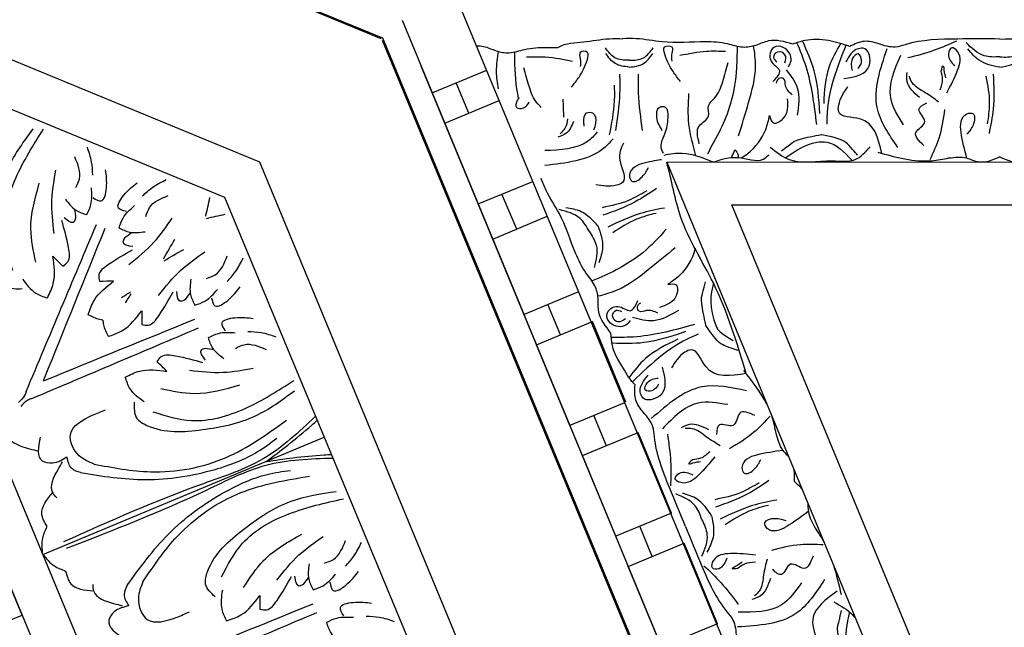
# Model space of a CAD drawing. Units: inches. Extents: x -309 to -99, y 164 to 256.
# Drawn here: x -285 to -279, y 216 to 220 of the extents above; entities that cross this region are included whole.
import ezdxf

# ---------------------------------------------------------------- set-up
doc = ezdxf.new("R2010")
doc.units = ezdxf.units.IN
doc.header["$MEASUREMENT"] = 0

# ---------------------------------------------------------------- blocks, each defined once
blk = doc.blocks.new('STAR')
at = {"linetype": 'ByBlock'}
for p, q in [((16.3274, -1.9224), (16.3257, 1.8952)), ((16.572, -1.5489), (16.572, 1.5409)), ((15.253, -3.1837), (22.8852, -0.011)), ((24.1764, -0.0119), (15.6305, -3.5518)), ((24.1764, -0.0119), (15.6305, -3.5518)), ((23.7884, -0.0119), (15.7778, -3.3301)), ((16.3274, -1.9224), (20.9396, -0.0119)), ((20.2863, -0.0119), (16.572, -1.5489)), ((19.9156, -1.6161), (15.5169, -3.4382)), ((18.9745, -1.6304), (18.5125, -1.8217)), ((18.9745, -1.6304), (19.1072, -1.9509)), ((18.6453, -2.1423), (18.5125, -1.8217)), ((18.3393, -1.8935), (17.8774, -2.0848)), ((18.3393, -1.8935), (18.4721, -2.214)), ((19.1072, -1.9509), (18.6453, -2.1423)), ((18.5884, -2.005), (18.4152, -2.0768)), ((18.0101, -2.4054), (17.8774, -2.0848)), ((17.7041, -2.1566), (17.2422, -2.3479)), ((17.707, -2.1635), (17.8369, -2.4771)), ((18.4721, -2.214), (18.0101, -2.4054)), ((17.9533, -2.2681), (17.7801, -2.3399)), ((17.375, -2.6685), (17.2422, -2.3479)), ((17.0722, -2.4274), (17.2018, -2.7402)), ((17.8369, -2.4771), (17.375, -2.6685)), ((17.3181, -2.5312), (17.1449, -2.603)), ((16.77, -2.9191), (16.6383, -2.6078)), ((16.5666, -3.0033), (16.4388, -2.6907)), ((17.2018, -2.7402), (16.7398, -2.9316)), ((16.7121, -2.7822), (16.5115, -2.8685)), ((16.1047, -3.1947), (15.9757, -2.8833)), ((15.8025, -2.9552), (15.9314, -3.2664)), ((16.0478, -3.0574), (15.8746, -3.1292)), ((12.0687, -12.1026), (15.6206, -3.5617)), ((12.0687, -12.1026), (15.6206, -3.5617))]:
    blk.add_line(p, q, dxfattribs=at)
for points, knots in [([(15.6219, -0.012), (15.6215, 0.0686), (15.6208, 0.2502), (15.6256, 0.4526), (15.6776, 0.6005), (15.6496, 0.6784), (15.6254, 0.7679), (15.6516, 0.8211), (15.6649, 0.8482)], [0, 0, 0, 0, 0.2419806, 0.5453704, 0.6033474, 0.7003006, 0.7840436, 0.8716068, 0.8716068, 0.8716068, 0.8716068]), ([(16.2979, -0.012), (16.3158, 0.0284), (16.3443, 0.0928), (16.2945, 0.187), (16.3016, 0.2469), (16.3057, 0.2819)], [0, 0, 0, 0, 0.1236685, 0.1972022, 0.3007245, 0.3007245, 0.3007245, 0.3007245]), ([(15.7242, -0.012), (15.7254, 0.019), (15.7283, 0.0946), (15.6741, 0.1495), (15.642, 0.1819)], [0, 0, 0, 0, 0.0894969, 0.2189386, 0.2189386, 0.2189386, 0.2189386]), ([(15.7841, -0.012), (15.7752, 0.0306), (15.7599, 0.1041), (15.7026, 0.1515), (15.6785, 0.1714)], [0, 0, 0, 0, 0.1256023, 0.2171699, 0.2171699, 0.2171699, 0.2171699]), ([(15.6219, -0.012), (15.6215, -0.0925), (15.6208, -0.2741), (15.6256, -0.4765), (15.6776, -0.6244), (15.6496, -0.7023), (15.6254, -0.7919), (15.6516, -0.845), (15.6649, -0.8722)], [0, 0, 0, 0, 0.2419806, 0.5453704, 0.6033474, 0.7003006, 0.7840436, 0.8716068, 0.8716068, 0.8716068, 0.8716068]), ([(15.7242, -0.012), (15.7254, -0.0429), (15.7283, -0.1185), (15.6741, -0.1734), (15.642, -0.2059)], [0, 0, 0, 0, 0.0894969, 0.2189386, 0.2189386, 0.2189386, 0.2189386]), ([(15.7841, -0.012), (15.7752, -0.0545), (15.7599, -0.1281), (15.7026, -0.1754), (15.6785, -0.1954)], [0, 0, 0, 0, 0.1256023, 0.2171699, 0.2171699, 0.2171699, 0.2171699]), ([(16.1638, -0.0722), (16.1171, -0.0627), (16.0047, -0.0398), (15.8898, -0.0453), (15.8227, -0.0486)], [0, 0, 0, 0, 0.1425176, 0.343134, 0.343134, 0.343134, 0.343134]), ([(16.2979, -0.012), (16.3158, -0.0523), (16.3443, -0.1167), (16.2945, -0.2109), (16.3016, -0.2708), (16.3057, -0.3058)], [0, 0, 0, 0, 0.1236685, 0.1972022, 0.3007245, 0.3007245, 0.3007245, 0.3007245]), ([(16.1088, -0.0822), (16.0695, -0.0764), (15.9782, -0.063), (15.8873, -0.0802), (15.8356, -0.09)], [0, 0, 0, 0, 0.1184052, 0.274962, 0.274962, 0.274962, 0.274962]), ([(16.3061, -0.2009), (16.2564, -0.2141), (16.187, -0.2318), (16.0963, -0.241), (16.0466, -0.2128), (16.0437, -0.147), (16.1226, -0.1623), (16.1529, -0.1884), (16.168, -0.2014)], [0.0176096, 0.0176096, 0.0176096, 0.0176096, 0.1718496, 0.2326268, 0.2879001, 0.3229307, 0.3873913, 0.4512404, 0.4512404, 0.4512404, 0.4512404]), ([(15.6338, -0.2601), (15.6526, -0.3023), (15.693, -0.3929), (15.7177, -0.489), (15.7308, -0.5404)], [0, 0, 0, 0, 0.1382739, 0.2970502, 0.2970502, 0.2970502, 0.2970502]), ([(15.9305, -0.317), (15.8894, -0.2947), (15.8176, -0.2558), (15.7128, -0.2259), (15.6581, -0.2912), (15.7259, -0.3198), (15.7552, -0.2899), (15.7744, -0.2702)], [0, 0, 0, 0, 0.1439052, 0.2511336, 0.2906301, 0.3306957, 0.4069053, 0.4069053, 0.4069053, 0.4069053]), ([(15.8054, -0.3494), (15.7898, -0.3443), (15.7625, -0.3353), (15.8126, -0.3321), (15.832, -0.3266), (15.8447, -0.323)], [0, 0, 0, 0, 0.0316767, 0.0554969, 0.1012196, 0.1012196, 0.1012196, 0.1012196]), ([(16.3119, -0.4115), (16.2721, -0.3928), (16.1811, -0.35), (16.0814, -0.3354), (16.0252, -0.3271)], [0, 0, 0, 0, 0.1310343, 0.3002569, 0.3002569, 0.3002569, 0.3002569]), ([(16.3057, -0.3058), (16.3122, -0.3377), (16.3393, -0.4725), (16.3015, -0.6074), (16.2727, -0.7104)], [0, 0, 0, 0, 0.0970537, 0.4096507, 0.4096507, 0.4096507, 0.4096507]), ([(15.914, -0.3543), (15.8931, -0.3471), (15.8571, -0.3347), (15.8207, -0.3451), (15.8054, -0.3494)], [0, 0, 0, 0, 0.0641378, 0.1110255, 0.1110255, 0.1110255, 0.1110255]), ([(15.983, -0.3636), (15.9646, -0.388), (15.9272, -0.4373), (15.8915, -0.5118), (15.8479, -0.5265), (15.8351, -0.5309)], [0, 0, 0, 0, 0.0928563, 0.1883275, 0.2279055, 0.2279055, 0.2279055, 0.2279055]), ([(16.2332, -0.4481), (16.2067, -0.4757), (16.1562, -0.5283), (16.1011, -0.4042), (16.0248, -0.5046), (15.9994, -0.4531), (15.9886, -0.4312)], [0, 0, 0, 0, 0.0882318, 0.168156, 0.2461097, 0.3040875, 0.3040875, 0.3040875, 0.3040875]), ([(15.9577, -0.4734), (15.9296, -0.505), (15.8892, -0.5503), (15.8318, -0.5453), (15.8144, -0.5437)], [0, 0, 0, 0, 0.1164022, 0.1669915, 0.1669915, 0.1669915, 0.1669915]), ([(16.113, -0.5645), (16.0622, -0.5966), (15.9371, -0.6756), (15.7971, -0.6162), (15.714, -0.5808)], [0, 0, 0, 0, 0.1712307, 0.4220967, 0.4220967, 0.4220967, 0.4220967]), ([(16.2433, -0.5971), (16.1691, -0.648), (15.9958, -0.7668), (15.7932, -0.6978), (15.6773, -0.6583)], [0, 0, 0, 0, 0.2568215, 0.59954, 0.59954, 0.59954, 0.59954]), ([(16.2787, -0.6887), (16.1904, -0.7093), (16.0554, -0.7426), (16.0762, -0.9431), (15.9694, -0.9355), (15.9268, -0.9057), (15.8946, -0.8832)], [0.0038407, 0.0038407, 0.0038407, 0.0038407, 0.2391524, 0.3678448, 0.4062434, 0.5243292, 0.5243292, 0.5243292, 0.5243292]), ([(15.8485, -0.9072), (15.838, -0.8419), (15.8214, -0.7383), (15.6708, -0.7611), (15.6762, -0.8524), (15.7216, -0.8772), (15.7547, -0.8952)], [0, 0, 0, 0, 0.165763, 0.2632001, 0.3017117, 0.4055967, 0.4055967, 0.4055967, 0.4055967]), ([(16.2418, -1.3286), (16.2699, -1.2936), (16.3519, -1.1918), (16.3064, -1.0144), (16.3352, -0.8398), (16.2699, -0.7829), (16.2397, -0.7566)], [0, 0, 0, 0, 0.1294077, 0.3769982, 0.508044, 0.620632, 0.620632, 0.620632, 0.620632]), ([(15.7914, -0.8239), (15.7765, -0.8136), (15.7507, -0.7957), (15.6909, -0.8223), (15.7448, -0.8731), (15.7811, -0.8637), (15.8028, -0.8581)], [0, 0, 0, 0, 0.0529165, 0.092036, 0.136567, 0.2030435, 0.2030435, 0.2030435, 0.2030435]), ([(16.2873, -0.829), (16.2873, -0.829), (16.2185, -0.8826), (16.1925, -0.9256), (16.1709, -1.0324)], [0.0048024, 0.0048024, 0.0048024, 0.0048024, 0.1425838, 0.24814, 0.24814, 0.24814, 0.24814]), ([(18.8484, -0.9643), (18.8699, -0.9249), (18.8971, -0.8752), (18.9379, -0.8434), (18.9469, -0.8373)], [0, 0, 0, 0, 0.1294077, 0.1636589, 0.1636589, 0.1636589, 0.1636589]), ([(15.6649, -0.8722), (15.6517, -0.9126), (15.6245, -0.9961), (15.6218, -1.1112), (15.6434, -1.1772), (15.6509, -1.2001)], [0, 0, 0, 0, 0.1275136, 0.2632345, 0.3351722, 0.3351722, 0.3351722, 0.3351722]), ([(16.1108, -1.0022), (16.1078, -1.0023), (15.9521, -1.0064), (15.8032, -0.9528), (15.6578, -0.8941)], [0, 0, 0, 0, 0.0089911, 0.4670165, 0.4670165, 0.4670165, 0.4670165]), ([(16.3034, -1.2407), (16.263, -1.1847), (16.2121, -1.112), (16.2086, -0.9615), (16.2699, -0.9041), (16.3159, -0.8609)], [0.0068958, 0.0068958, 0.0068958, 0.0068958, 0.2071912, 0.2654151, 0.4411684, 0.4411684, 0.4411684, 0.4411684]), ([(18.906, -0.8737), (18.9731, -0.8896), (19.0511, -0.9069), (19.1265, -0.8825), (19.1365, -0.8782)], [0.0068958, 0.0068958, 0.0068958, 0.0068958, 0.2071912, 0.2393882, 0.2393882, 0.2393882, 0.2393882]), ([(15.9918, -1.0202), (15.9183, -1.0163), (15.7957, -1.0099), (15.6906, -0.9486), (15.6486, -0.9239)], [0, 0, 0, 0, 0.216483, 0.3609824, 0.3609824, 0.3609824, 0.3609824]), ([(18.7879, -0.9447), (18.8415, -1.0197), (18.924, -1.135), (19.103, -1.0381), (19.1368, -1.1397), (19.1256, -1.1905), (19.1171, -1.2288)], [0, 0, 0, 0, 0.2391524, 0.3678448, 0.4062434, 0.5243292, 0.5243292, 0.5243292, 0.5243292]), ([(19.1492, -0.9165), (19.1492, -0.9165), (19.0171, -0.9448), (18.9716, -0.9394), (18.9936, -0.9406), (18.8986, -0.9192)], [0, 0, 0, 0, 0.0826804, 0.1801246, 0.3394835, 0.3394835, 0.3394835, 0.3394835]), ([(18.7194, -1.0161), (18.7948, -1.0652), (18.9709, -1.1798), (18.9846, -1.3935), (18.9925, -1.5156)], [0, 0, 0, 0, 0.2568215, 0.59954, 0.59954, 0.59954, 0.59954]), ([(16.0485, -1.0443), (15.9658, -1.0497), (15.8226, -1.0591), (15.6922, -1.1176), (15.6371, -1.1423)], [0, 0, 0, 0, 0.2461848, 0.4258813, 0.4258813, 0.4258813, 0.4258813]), ([(16.1121, -1.0621), (15.9994, -1.0759), (15.8379, -1.0957), (15.6883, -1.1568), (15.6433, -1.1764)], [0, 0, 0, 0, 0.3377524, 0.4845156, 0.4845156, 0.4845156, 0.4845156]), ([(16.1709, -1.0324), (16.1709, -1.0324), (16.1953, -1.1652), (16.2176, -1.2052), (16.2081, -1.1853), (16.2642, -1.2649)], [0, 0, 0, 0, 0.0826804, 0.1801246, 0.3394835, 0.3394835, 0.3394835, 0.3394835]), ([(18.2818, -1.1129), (18.2979, -1.1117), (18.3504, -1.1125), (18.3956, -1.0872), (18.4263, -1.0699)], [0.1486477, 0.1486477, 0.1486477, 0.1486477, 0.1972022, 0.3007245, 0.3007245, 0.3007245, 0.3007245]), ([(18.5216, -1.0238), (18.5196, -1.0677), (18.5149, -1.1682), (18.5395, -1.2659), (18.5533, -1.321)], [0, 0, 0, 0, 0.1310343, 0.3002569, 0.3002569, 0.3002569, 0.3002569]), ([(18.3293, -1.1097), (18.3605, -1.1505), (18.4034, -1.2079), (18.4466, -1.2883), (18.4396, -1.3449), (18.3799, -1.3728), (18.3638, -1.294), (18.3764, -1.2561), (18.3826, -1.2371)], [0.0176096, 0.0176096, 0.0176096, 0.0176096, 0.1718496, 0.2326268, 0.2879001, 0.3229307, 0.3873913, 0.4512404, 0.4512404, 0.4512404, 0.4512404]), ([(18.5855, -1.0825), (18.6212, -1.0964), (18.6891, -1.1229), (18.5955, -1.2213), (18.7176, -1.2534), (18.6797, -1.2965), (18.6635, -1.3149)], [0, 0, 0, 0, 0.0882318, 0.168156, 0.2461097, 0.3040875, 0.3040875, 0.3040875, 0.3040875]), ([(16.0584, -1.1719), (16.005, -1.1645), (15.9089, -1.1512), (15.8327, -1.2093), (15.7989, -1.2351)], [0, 0, 0, 0, 0.1543271, 0.2770721, 0.2770721, 0.2770721, 0.2770721]), ([(18.7391, -1.149), (18.7882, -1.1836), (18.909, -1.269), (18.9077, -1.421), (18.9069, -1.5114)], [0, 0, 0, 0, 0.1712307, 0.4220967, 0.4220967, 0.4220967, 0.4220967]), ([(15.6509, -1.2001), (15.6375, -1.2473), (15.6167, -1.3205), (15.662, -1.4097), (15.6765, -1.4914), (15.6428, -1.5853), (15.6344, -1.7409), (15.6516, -1.9166), (15.6178, -2.0729), (15.6198, -2.1488), (15.6205, -2.1743)], [0, 0, 0, 0, 0.1399561, 0.2167805, 0.2917429, 0.3820887, 0.5092038, 0.7569023, 0.9075849, 0.9841175, 0.9841175, 0.9841175, 0.9841175]), ([(15.7808, -1.2248), (15.77, -1.2182), (15.7331, -1.1955), (15.6636, -1.2368), (15.659, -1.3231), (15.7562, -1.3474), (15.7972, -1.2495), (15.8429, -1.2925), (15.8656, -1.3138)], [0, 0, 0, 0, 0.036736, 0.1257993, 0.1796377, 0.257711, 0.3325686, 0.4062434, 0.4062434, 0.4062434, 0.4062434]), ([(15.7588, -1.2444), (15.7418, -1.2403), (15.7083, -1.2322), (15.6842, -1.2884), (15.7286, -1.3187), (15.7467, -1.2998), (15.755, -1.2911)], [0, 0, 0, 0, 0.0467068, 0.0922749, 0.1306303, 0.1628955, 0.1628955, 0.1628955, 0.1628955]), ([(15.9429, -1.2035), (15.9272, -1.2198), (15.9018, -1.2462), (15.8439, -1.2415), (15.8441, -1.2864), (15.8647, -1.2921), (15.8756, -1.2951)], [0, 0, 0, 0, 0.066593, 0.1076573, 0.1347699, 0.1657099, 0.1657099, 0.1657099, 0.1657099]), ([(16.0598, -1.3325), (16.0781, -1.3279), (16.121, -1.3169), (16.0677, -1.222), (16.0053, -1.2262), (15.9651, -1.2289)], [0, 0, 0, 0, 0.0469383, 0.1103344, 0.2252548, 0.2252548, 0.2252548, 0.2252548]), ([(18.016, -1.223), (18.0037, -1.2336), (17.9672, -1.2712), (17.9173, -1.2853), (17.8834, -1.2948)], [0.1486477, 0.1486477, 0.1486477, 0.1486477, 0.1972022, 0.3007245, 0.3007245, 0.3007245, 0.3007245]), ([(17.9801, -1.2544), (17.9869, -1.3053), (17.9972, -1.3762), (18.0235, -1.4635), (18.0685, -1.4986), (18.1304, -1.4761), (18.0861, -1.4091), (18.0503, -1.3911), (18.0326, -1.3821)], [0.0176096, 0.0176096, 0.0176096, 0.0176096, 0.1718496, 0.2326268, 0.2879001, 0.3229307, 0.3873913, 0.4512404, 0.4512404, 0.4512404, 0.4512404]), ([(18.2648, -1.2904), (18.2739, -1.3372), (18.2958, -1.4499), (18.3449, -1.5538), (18.3735, -1.6146)], [0, 0, 0, 0, 0.1425176, 0.343134, 0.343134, 0.343134, 0.343134]), ([(16.3037, -1.4953), (16.2958, -1.4825), (16.256, -1.4218), (16.1704, -1.3571), (16.0869, -1.3385), (16.0598, -1.3325)], [0.0212838, 0.0212838, 0.0212838, 0.0212838, 0.0663371, 0.2392402, 0.3223255, 0.3223255, 0.3223255, 0.3223255]), ([(16.3275, -1.6562), (16.3121, -1.61), (16.2812, -1.5172), (16.3377, -1.3944), (16.2949, -1.3461), (16.2855, -1.3355)], [0, 0, 0, 0, 0.1446601, 0.2905946, 0.3315676, 0.3315676, 0.3315676, 0.3315676]), ([(17.7834, -1.3296), (17.8159, -1.3592), (17.8902, -1.4269), (17.942, -1.5134), (17.9711, -1.5621)], [0, 0, 0, 0, 0.1310343, 0.3002569, 0.3002569, 0.3002569, 0.3002569]), ([(18.1535, -1.3365), (18.1802, -1.376), (18.2444, -1.4712), (18.2832, -1.5794), (18.3059, -1.6427)], [0, 0, 0, 0, 0.1425176, 0.343134, 0.343134, 0.343134, 0.343134]), ([(18.2951, -1.3375), (18.3048, -1.376), (18.3273, -1.4654), (18.378, -1.5428), (18.4068, -1.5869)], [0, 0, 0, 0, 0.1184052, 0.274962, 0.274962, 0.274962, 0.274962]), ([(18.6033, -1.3459), (18.6328, -1.3537), (18.6927, -1.3693), (18.7752, -1.3737), (18.8055, -1.4084), (18.8144, -1.4186)], [0, 0, 0, 0, 0.0928563, 0.1883275, 0.2279055, 0.2279055, 0.2279055, 0.2279055]), ([(18.7143, -1.3273), (18.7543, -1.3412), (18.8117, -1.3612), (18.8289, -1.4162), (18.8342, -1.4328)], [0, 0, 0, 0, 0.1164022, 0.1669915, 0.1669915, 0.1669915, 0.1669915]), ([(18.1654, -1.3912), (18.1857, -1.4253), (18.2331, -1.5045), (18.252, -1.595), (18.2627, -1.6466)], [0, 0, 0, 0, 0.1184052, 0.274962, 0.274962, 0.274962, 0.274962]), ([(16.1781, -1.5101), (16.1147, -1.491), (15.9833, -1.4513), (15.8092, -1.4026), (15.6993, -1.4185), (15.6605, -1.4241)], [0, 0, 0, 0, 0.1996872, 0.4134417, 0.5302247, 0.5302247, 0.5302247, 0.5302247]), ([(17.5399, -1.4663), (17.363, -1.5196), (17.0518, -1.6132), (16.683, -1.8569), (16.4328, -1.8925), (16.3274, -1.9224)], [0, 0, 0, 0, 0.552514, 0.971685, 1.299639, 1.299639, 1.299639, 1.299639]), ([(17.5399, -1.4663), (17.5547, -1.5558), (17.5756, -1.6933), (17.3825, -1.7508), (17.4304, -1.8465), (17.4742, -1.8745), (17.5073, -1.8956)], [0.0038407, 0.0038407, 0.0038407, 0.0038407, 0.2391524, 0.3678448, 0.4062434, 0.5243292, 0.5243292, 0.5243292, 0.5243292]), ([(17.6381, -1.464), (17.6195, -1.552), (17.576, -1.7575), (17.7174, -1.9184), (17.7982, -2.0103)], [0, 0, 0, 0, 0.2568215, 0.59954, 0.59954, 0.59954, 0.59954]), ([(17.7797, -1.4163), (17.7644, -1.4513), (17.735, -1.5181), (17.8708, -1.5215), (17.8072, -1.6305), (17.8645, -1.6342), (17.8889, -1.6357)], [0, 0, 0, 0, 0.0882318, 0.168156, 0.2461097, 0.3040875, 0.3040875, 0.3040875, 0.3040875]), ([(18.4166, -1.8142), (18.4911, -1.7836), (18.6592, -1.7148), (18.8443, -1.633), (18.961, -1.5283), (19.0438, -1.5244), (19.1358, -1.5124), (19.1748, -1.4679), (19.1948, -1.4452)], [0, 0, 0, 0, 0.2419806, 0.5453704, 0.6033474, 0.7003006, 0.7840436, 0.8716068, 0.8716068, 0.8716068, 0.8716068]), ([(18.5803, -1.4123), (18.5754, -1.4588), (18.567, -1.5401), (18.5794, -1.6483), (18.6607, -1.6738), (18.6612, -1.6002), (18.6223, -1.5847), (18.5968, -1.5745)], [0, 0, 0, 0, 0.1439052, 0.2511336, 0.2906301, 0.3306957, 0.4069053, 0.4069053, 0.4069053, 0.4069053]), ([(18.621, -1.4133), (18.6224, -1.4353), (18.6247, -1.4734), (18.6482, -1.503), (18.6581, -1.5155)], [0, 0, 0, 0, 0.0641378, 0.1110255, 0.1110255, 0.1110255, 0.1110255]), ([(16.2797, -1.6875), (16.1872, -1.6366), (16.0095, -1.5386), (15.7903, -1.5174), (15.6794, -1.5174), (15.6649, -1.5174)], [0, 0, 0, 0, 0.3135104, 0.6029768, 0.6462407, 0.6462407, 0.6462407, 0.6462407]), ([(16.2565, -1.5324), (16.2662, -1.5243), (16.2799, -1.5129), (16.2965, -1.5121), (16.3014, -1.5123)], [0, 0, 0, 0, 0.03600356, 0.05059843, 0.05059843, 0.05059843, 0.05059843]), ([(17.4071, -1.5121), (17.4071, -1.5121), (17.3839, -1.5961), (17.3542, -1.6366), (17.2638, -1.6974)], [0.0048024, 0.0048024, 0.0048024, 0.0048024, 0.1425838, 0.24814, 0.24814, 0.24814, 0.24814]), ([(18.6581, -1.5155), (18.6593, -1.5318), (18.6615, -1.5605), (18.6394, -1.5155), (18.6268, -1.4997), (18.6186, -1.4893)], [0, 0, 0, 0, 0.0316767, 0.0554969, 0.1012196, 0.1012196, 0.1012196, 0.1012196]), ([(18.6413, -1.7082), (18.6731, -1.6747), (18.7413, -1.6026), (18.8206, -1.5431), (18.8631, -1.5113)], [0, 0, 0, 0, 0.1382739, 0.2970502, 0.2970502, 0.2970502, 0.2970502]), ([(16.2223, -1.7354), (16.184, -1.7453), (16.1175, -1.7627), (16.0769, -1.6649), (16.0014, -1.6964), (15.9516, -1.63), (15.8639, -1.5992), (15.7928, -1.5801), (15.7561, -1.5702)], [0, 0, 0, 0, 0.1028136, 0.178953, 0.2387284, 0.2932741, 0.4002265, 0.5145301, 0.5145301, 0.5145301, 0.5145301]), ([(16.3014, -1.5522), (16.2996, -1.5509), (16.2864, -1.5422), (16.2704, -1.5369), (16.2565, -1.5324)], [0.11935032, 0.11935032, 0.11935032, 0.11935032, 0.12627937, 0.16877027, 0.16877027, 0.16877027, 0.16877027]), ([(17.0205, -1.6547), (17.0877, -1.6706), (17.1623, -1.6872), (17.3015, -1.6241), (17.3504, -1.5415)], [0.0068958, 0.0068958, 0.0068958, 0.0068958, 0.2071912, 0.229541, 0.229541, 0.229541, 0.229541]), ([(17.7181, -1.5719), (17.7079, -1.6311), (17.6828, -1.7769), (17.7913, -1.8835), (17.8558, -1.9468)], [0, 0, 0, 0, 0.1712307, 0.4220967, 0.4220967, 0.4220967, 0.4220967]), ([(15.694, -1.5845), (15.6928, -1.6213), (15.69, -1.71), (15.7075, -1.7972), (15.7177, -1.8482)], [0, 0, 0, 0, 0.1101408, 0.2655762, 0.2655762, 0.2655762, 0.2655762]), ([(17.9535, -1.6151), (17.938, -1.6414), (17.9068, -1.6949), (17.8516, -1.7563), (17.8547, -1.8023), (17.8556, -1.8157)], [0, 0, 0, 0, 0.0928563, 0.1883275, 0.2279055, 0.2279055, 0.2279055, 0.2279055]), ([(16.3275, -1.6562), (16.3041, -1.7148), (16.2672, -1.8073), (16.2817, -1.903), (16.2894, -1.9382)], [0, 0, 0, 0, 0.1837971, 0.2902045, 0.2902045, 0.2902045, 0.2902045]), ([(17.8618, -1.6805), (17.8433, -1.7186), (17.8169, -1.7733), (17.8435, -1.8243), (17.8516, -1.8398)], [0, 0, 0, 0, 0.1164022, 0.1669915, 0.1669915, 0.1669915, 0.1669915]), ([(17.9885, -1.6753), (18.0031, -1.6918), (18.0284, -1.7204), (18.0327, -1.7579), (18.0346, -1.7738)], [0, 0, 0, 0, 0.0641378, 0.1110255, 0.1110255, 0.1110255, 0.1110255]), ([(18.0166, -1.6458), (18.053, -1.6753), (18.1164, -1.7267), (18.1841, -1.812), (18.1447, -1.8876), (18.0923, -1.8358), (18.1088, -1.7974), (18.1196, -1.7721)], [0, 0, 0, 0, 0.1439052, 0.2511336, 0.2906301, 0.3306957, 0.4069053, 0.4069053, 0.4069053, 0.4069053]), ([(18.3545, -1.6643), (18.3186, -1.6888), (18.2565, -1.7311), (18.2347, -1.8021), (18.2255, -1.8321)], [0, 0, 0, 0, 0.1256023, 0.2171699, 0.2171699, 0.2171699, 0.2171699]), ([(18.3545, -1.6643), (18.3972, -1.6562), (18.471, -1.6423), (18.5367, -1.677), (18.5643, -1.6917)], [0, 0, 0, 0, 0.1256023, 0.2171699, 0.2171699, 0.2171699, 0.2171699]), ([(18.3774, -1.7196), (18.4055, -1.7067), (18.4743, -1.675), (18.5457, -1.7041), (18.588, -1.7214)], [0, 0, 0, 0, 0.0894969, 0.2189386, 0.2189386, 0.2189386, 0.2189386]), ([(17.2638, -1.6974), (17.2638, -1.6974), (17.1317, -1.7258), (17.0862, -1.7204), (17.1082, -1.7216), (17.0132, -1.7002)], [0, 0, 0, 0, 0.0826804, 0.1801246, 0.3394835, 0.3394835, 0.3394835, 0.3394835]), ([(17.3146, -1.7414), (17.3157, -1.7442), (17.3715, -1.8896), (17.478, -2.0067), (17.5878, -2.1186)], [0, 0, 0, 0, 0.0089911, 0.4670165, 0.4670165, 0.4670165, 0.4670165]), ([(18.0346, -1.7738), (18.0453, -1.7862), (18.064, -1.808), (18.0478, -1.7605), (18.0455, -1.7405), (18.044, -1.7273)], [0, 0, 0, 0, 0.0316767, 0.0554969, 0.1012196, 0.1012196, 0.1012196, 0.1012196]), ([(18.3774, -1.7196), (18.3484, -1.7303), (18.2774, -1.7566), (18.2474, -1.8277), (18.2297, -1.8698)], [0, 0, 0, 0, 0.0894969, 0.2189386, 0.2189386, 0.2189386, 0.2189386]), ([(16.2919, -1.7548), (16.2316, -1.772), (16.1149, -1.8044), (15.9939, -1.7982), (15.9354, -1.7952)], [0.0096385, 0.0096385, 0.0096385, 0.0096385, 0.1960733, 0.3706174, 0.3706174, 0.3706174, 0.3706174]), ([(16.8217, -1.759), (16.8243, -1.7597), (16.8828, -1.7745), (16.964, -1.8222), (17.013, -1.8922), (17.0289, -1.9149)], [0.0584361, 0.0584361, 0.0584361, 0.0584361, 0.0663371, 0.2392402, 0.3223255, 0.3223255, 0.3223255, 0.3223255]), ([(17.2588, -1.7632), (17.2891, -1.8725), (17.3327, -2.0294), (17.3335, -2.191), (17.3326, -2.24)], [0, 0, 0, 0, 0.3377524, 0.4845156, 0.4845156, 0.4845156, 0.4845156]), ([(15.866, -1.8431), (15.8469, -1.8582), (15.798, -1.8966), (15.7392, -1.9263), (15.6593, -1.948), (15.6585, -1.8808), (15.709, -1.8973), (15.7346, -1.8947), (15.7489, -1.8933)], [0, 0, 0, 0, 0.0717582, 0.1830075, 0.2236548, 0.2643458, 0.300211, 0.3456403, 0.3456403, 0.3456403, 0.3456403]), ([(17.0289, -1.9149), (17.0263, -1.8963), (17.02, -1.8525), (17.128, -1.8654), (17.148, -1.9246), (17.1609, -1.9628)], [0, 0, 0, 0, 0.0469383, 0.1103344, 0.2252548, 0.2252548, 0.2252548, 0.2252548]), ([(17.1779, -1.8547), (17.2052, -1.9013), (17.2542, -1.985), (17.2297, -2.0776), (17.2188, -2.1187)], [0, 0, 0, 0, 0.1543271, 0.2770721, 0.2770721, 0.2770721, 0.2770721]), ([(17.2995, -1.8151), (17.3262, -1.8936), (17.3723, -2.0294), (17.3682, -2.1723), (17.3665, -2.2327)], [0, 0, 0, 0, 0.2461848, 0.4258813, 0.4258813, 0.4258813, 0.4258813]), ([(17.3436, -1.8582), (17.3752, -1.9247), (17.428, -2.0354), (17.5249, -2.1091), (17.5639, -2.1385)], [0, 0, 0, 0, 0.216483, 0.3609824, 0.3609824, 0.3609824, 0.3609824]), ([(18.4166, -1.8142), (18.3423, -1.8453), (18.1748, -1.9155), (17.986, -1.9885), (17.8294, -1.997), (17.7682, -2.0528), (17.6947, -2.1094), (17.6356, -2.1055), (17.6054, -2.1036)], [0, 0, 0, 0, 0.2419806, 0.5453704, 0.6033474, 0.7003006, 0.7840436, 0.8716068, 0.8716068, 0.8716068, 0.8716068]), ([(16.2774, -1.9416), (16.2649, -1.949), (16.2296, -1.9632), (16.1574, -1.9257), (16.0905, -1.9127), (16.0094, -1.9145), (16.0096, -1.9803), (16.0851, -1.9868), (16.124, -1.9635), (16.1463, -1.9502)], [0.041495, 0.041495, 0.041495, 0.041495, 0.0842185, 0.1593498, 0.2581085, 0.3150243, 0.3494812, 0.4091985, 0.4892302, 0.4892302, 0.4892302, 0.4892302]), ([(16.8196, -1.8736), (16.8615, -1.9249), (16.9484, -2.0311), (17.0601, -2.1733), (17.0875, -2.2809), (17.0972, -2.3189)], [0, 0, 0, 0, 0.1996872, 0.4134417, 0.5302247, 0.5302247, 0.5302247, 0.5302247]), ([(17.5027, -1.9474), (17.5671, -1.9321), (17.6692, -1.9078), (17.7058, -2.0557), (17.6193, -2.0857), (17.5791, -2.0532), (17.5497, -2.0294)], [0, 0, 0, 0, 0.165763, 0.2632001, 0.3017117, 0.4055967, 0.4055967, 0.4055967, 0.4055967]), ([(18.1827, -1.8982), (18.1366, -1.8969), (18.0374, -1.8942), (17.9392, -1.9082), (17.8867, -1.9157)], [0, 0, 0, 0, 0.1382739, 0.2970502, 0.2970502, 0.2970502, 0.2970502]), ([(16.3141, -1.9529), (16.3164, -1.97), (16.3265, -2.0309), (16.3499, -2.1088), (16.3949, -2.1439), (16.4568, -2.1214), (16.4125, -2.0543), (16.3768, -2.0363), (16.359, -2.0274)], [0.0471393, 0.0471393, 0.0471393, 0.0471393, 0.1718496, 0.2326268, 0.2879001, 0.3229307, 0.3873913, 0.4512404, 0.4512404, 0.4512404, 0.4512404]), ([(16.5913, -1.9356), (16.6004, -1.9824), (16.6222, -2.0951), (16.6713, -2.1991), (16.7, -2.2599)], [0, 0, 0, 0, 0.1425176, 0.343134, 0.343134, 0.343134, 0.343134]), ([(16.7115, -1.9249), (16.7605, -1.9667), (16.8772, -2.0768), (16.9613, -2.2347), (17.0038, -2.3372), (17.0092, -2.3505)], [0.1211927, 0.1211927, 0.1211927, 0.1211927, 0.3135104, 0.6029768, 0.6462407, 0.6462407, 0.6462407, 0.6462407]), ([(17.1929, -1.9736), (17.1838, -1.9943), (17.1692, -2.0279), (17.1957, -2.0796), (17.1541, -2.0966), (17.141, -2.0797), (17.134, -2.0708)], [0, 0, 0, 0, 0.066593, 0.1076573, 0.1347699, 0.1657099, 0.1657099, 0.1657099, 0.1657099]), ([(17.6016, -1.9683), (17.6168, -1.9781), (17.6432, -1.9951), (17.6415, -2.0605), (17.574, -2.0302), (17.5687, -1.9931), (17.5656, -1.9708)], [0, 0, 0, 0, 0.0529165, 0.092036, 0.136567, 0.2030435, 0.2030435, 0.2030435, 0.2030435]), ([(15.7431, -2.1373), (15.7439, -2.1082), (15.7439, -2.0538), (15.6963, -2.0169), (15.6735, -2.0001)], [0, 0, 0, 0, 0.095489, 0.1790459, 0.1790459, 0.1790459, 0.1790459]), ([(15.7837, -2.1373), (15.7801, -2.1082), (15.7733, -2.0517), (15.7273, -2.0184), (15.705, -2.0022)], [0, 0, 0, 0, 0.0836112, 0.1627579, 0.1627579, 0.1627579, 0.1627579]), ([(16.48, -1.9817), (16.5066, -2.0213), (16.5708, -2.1164), (16.6096, -2.2246), (16.6323, -2.2879)], [0, 0, 0, 0, 0.1425176, 0.343134, 0.343134, 0.343134, 0.343134]), ([(16.6216, -1.9827), (16.6313, -2.0212), (16.6538, -2.1107), (16.7044, -2.1881), (16.7333, -2.2321)], [0, 0, 0, 0, 0.1184052, 0.274962, 0.274962, 0.274962, 0.274962]), ([(16.1463, -2.0606), (16.0748, -2.0709), (15.9677, -2.0864), (15.8596, -2.0845), (15.8236, -2.0839)], [0, 0, 0, 0, 0.2161741, 0.3239307, 0.3239307, 0.3239307, 0.3239307]), ([(16.4918, -2.0365), (16.5122, -2.0706), (16.5595, -2.1497), (16.5784, -2.2403), (16.5892, -2.2918)], [0, 0, 0, 0, 0.1184052, 0.274962, 0.274962, 0.274962, 0.274962]), ([(17.2352, -2.1315), (17.2455, -2.1389), (17.2806, -2.1643), (17.269, -2.2443), (17.191, -2.2816), (17.1314, -2.2011), (17.2061, -2.1258), (17.1489, -2.1), (17.1206, -2.0872)], [0, 0, 0, 0, 0.036736, 0.1257993, 0.1796377, 0.257711, 0.3325686, 0.4062434, 0.4062434, 0.4062434, 0.4062434]), ([(15.7431, -2.1373), (15.7439, -2.1663), (15.7439, -2.2207), (15.6963, -2.2576), (15.6735, -2.2744)], [0, 0, 0, 0, 0.095489, 0.1790459, 0.1790459, 0.1790459, 0.1790459]), ([(15.7837, -2.1373), (15.7801, -2.1663), (15.7733, -2.2228), (15.7273, -2.2561), (15.705, -2.2723)], [0, 0, 0, 0, 0.0836112, 0.1627579, 0.1627579, 0.1627579, 0.1627579]), ([(17.5639, -2.1385), (17.4382, -2.2173), (17.3862, -2.236), (17.3318, -2.2402), (17.3078, -2.2421)], [0.1718099, 0.1718099, 0.1718099, 0.1718099, 0.2632345, 0.3351722, 0.3351722, 0.3351722, 0.3351722]), ([(15.6714, -2.5469), (15.6425, -2.4979), (15.6444, -2.3989), (15.6178, -2.2758), (15.6198, -2.1999), (15.6205, -2.1743)], [0.6101387, 0.6101387, 0.6101387, 0.6101387, 0.7569023, 0.9075849, 0.9841175, 0.9841175, 0.9841175, 0.9841175]), ([(16.1463, -2.214), (16.0748, -2.2036), (15.9677, -2.1881), (15.8596, -2.19), (15.8236, -2.1907)], [0, 0, 0, 0, 0.2161741, 0.3239307, 0.3239307, 0.3239307, 0.3239307]), ([(16.2198, -2.1695), (16.2483, -2.1879), (16.3197, -2.2092), (16.4348, -2.1394), (16.4735, -2.2392), (16.4648, -2.2904), (16.4583, -2.3291)], [0.1374907, 0.1374907, 0.1374907, 0.1374907, 0.2391524, 0.3678448, 0.4062434, 0.5243292, 0.5243292, 0.5243292, 0.5243292]), ([(17.2256, -2.1593), (17.2358, -2.1734), (17.2561, -2.2013), (17.2135, -2.2451), (17.1685, -2.2156), (17.179, -2.1917), (17.1838, -2.1807)], [0, 0, 0, 0, 0.0467068, 0.0922749, 0.1306303, 0.1628955, 0.1628955, 0.1628955, 0.1628955]), ([(16.1719, -2.2504), (16.1075, -2.2375), (16.0133, -2.2186), (15.9175, -2.2208), (15.8872, -2.2215)], [0, 0, 0, 0, 0.1960451, 0.2868076, 0.2868076, 0.2868076, 0.2868076]), ([(16.1937, -2.2295), (16.2169, -2.2484), (16.3165, -2.3463), (16.334, -2.5001), (16.3478, -2.6217)], [0.1662053, 0.1662053, 0.1662053, 0.1662053, 0.2568215, 0.59954, 0.59954, 0.59954, 0.59954]), ([(17.3078, -2.2421), (17.2693, -2.2725), (17.2096, -2.3197), (17.1099, -2.312), (17.0289, -2.3299), (16.955, -2.3969), (16.8145, -2.4642), (16.6455, -2.5156), (16.514, -2.6067), (16.4432, -2.6338), (16.4193, -2.6429)], [0, 0, 0, 0, 0.1399561, 0.2167805, 0.2917429, 0.3820887, 0.5092038, 0.7569023, 0.9075849, 0.9841175, 0.9841175, 0.9841175, 0.9841175]), ([(16.6931, -2.3165), (16.7341, -2.3021), (16.805, -2.2773), (16.8751, -2.3018), (16.9047, -2.3122)], [0, 0, 0, 0, 0.1256023, 0.2171699, 0.2171699, 0.2171699, 0.2171699]), ([(15.8975, -2.4685), (15.8784, -2.4534), (15.8295, -2.415), (15.7707, -2.3853), (15.6907, -2.3636), (15.69, -2.4308), (15.7404, -2.4144), (15.7661, -2.4169), (15.7804, -2.4183)], [0, 0, 0, 0, 0.0717582, 0.1830075, 0.2236548, 0.2643458, 0.300211, 0.3456403, 0.3456403, 0.3456403, 0.3456403]), ([(16.1213, -2.3959), (16.1149, -2.3965), (16.0877, -2.3982), (16.0409, -2.3971), (16.041, -2.3314), (16.0997, -2.3263), (16.1321, -2.3373), (16.1443, -2.343)], [0.2396741, 0.2396741, 0.2396741, 0.2396741, 0.2581085, 0.3150243, 0.3494812, 0.4091985, 0.450142, 0.450142, 0.450142, 0.450142]), ([(16.1541, -2.3206), (16.1755, -2.3373), (16.2537, -2.4119), (16.2585, -2.5314), (16.2621, -2.6217)], [0.0902339, 0.0902339, 0.0902339, 0.0902339, 0.1712307, 0.4220967, 0.4220967, 0.4220967, 0.4220967]), ([(16.6931, -2.3165), (16.6613, -2.3461), (16.6063, -2.3972), (16.5953, -2.4707), (16.5907, -2.5017)], [0, 0, 0, 0, 0.1256023, 0.2171699, 0.2171699, 0.2171699, 0.2171699]), ([(16.7241, -2.3677), (16.697, -2.3827), (16.6307, -2.4193), (16.6117, -2.4941), (16.6005, -2.5383)], [0, 0, 0, 0, 0.0894969, 0.2189386, 0.2189386, 0.2189386, 0.2189386]), ([(16.7241, -2.3677), (16.7499, -2.3507), (16.8132, -2.3092), (16.8882, -2.3272), (16.9325, -2.3379)], [0, 0, 0, 0, 0.0894969, 0.2189386, 0.2189386, 0.2189386, 0.2189386]), ([(15.7254, -2.7272), (15.7243, -2.6904), (15.7215, -2.6016), (15.7389, -2.5144), (15.7492, -2.4634)], [0, 0, 0, 0, 0.1101408, 0.2655762, 0.2655762, 0.2655762, 0.2655762]), ([(16.0944, -2.4576), (16.1226, -2.4673), (16.1636, -2.4868), (16.1796, -2.5304), (16.1856, -2.5467)], [0.0325148, 0.0325148, 0.0325148, 0.0325148, 0.1164022, 0.1669915, 0.1669915, 0.1669915, 0.1669915]), ([(16.0801, -2.4906), (16.1002, -2.4929), (16.1325, -2.4996), (16.1558, -2.5238), (16.1651, -2.5335)], [0.12944534, 0.12944534, 0.12944534, 0.12944534, 0.18832747, 0.22790553, 0.22790553, 0.22790553, 0.22790553]), ([(15.662, -3.0136), (15.6613, -2.9998), (15.6634, -2.9613), (15.6935, -2.9019), (15.7079, -2.8202), (15.6743, -2.7263), (15.6692, -2.6322), (15.6707, -2.5683), (15.6714, -2.5469)], [0.0976426, 0.0976426, 0.0976426, 0.0976426, 0.1399561, 0.2167805, 0.2917429, 0.3820887, 0.5092038, 0.573128, 0.573128, 0.573128, 0.573128]), ([(16.0142, -2.6419), (16.0071, -2.6483), (15.9746, -2.6846), (15.8954, -2.7124), (15.8243, -2.7315), (15.7875, -2.7414)], [0.2653051, 0.2653051, 0.2653051, 0.2653051, 0.2932741, 0.4002265, 0.5145301, 0.5145301, 0.5145301, 0.5145301]), ([(15.9594, -2.7677), (15.9641, -2.7721), (15.9809, -2.7846), (16.0242, -2.7959), (16.0216, -2.736), (15.9988, -2.7181), (15.9841, -2.711)], [0.2327158, 0.2327158, 0.2327158, 0.2327158, 0.2511336, 0.2906301, 0.3306957, 0.378006, 0.378006, 0.378006, 0.378006]), ([(15.9639, -2.7717), (15.8907, -2.7871), (15.8001, -2.7942), (15.7108, -2.7943), (15.6964, -2.7942)], [0.37838, 0.37838, 0.37838, 0.37838, 0.6029768, 0.6462407, 0.6462407, 0.6462407, 0.6462407]), ([(15.9074, -2.8873), (15.8745, -2.894), (15.8029, -2.9035), (15.7308, -2.8931), (15.692, -2.8875)], [0.3132045, 0.3132045, 0.3132045, 0.3132045, 0.4134417, 0.5302247, 0.5302247, 0.5302247, 0.5302247])]:
    blk.add_open_spline(points, degree=3, knots=knots, dxfattribs=at)
for points in [[(18.6384, -0.9651), (18.6932, -0.9478), (18.7499, -0.9348), (18.8067, -0.9218)], [(18.4263, -1.0699), (18.4534, -1.0521), (18.4805, -1.0342), (18.5088, -1.0188)], [(18.1579, -1.1896), (18.1728, -1.1739), (18.1877, -1.1582), (18.2036, -1.1452)], [(18.1579, -1.1896), (18.1362, -1.1891), (18.1146, -1.1885), (18.0941, -1.1906)], [(17.8834, -1.2948), (17.8515, -1.3011), (17.8195, -1.3074), (17.789, -1.317)], [(17.7147, -1.3478), (17.6467, -1.3825), (17.5845, -1.4313), (17.5223, -1.4802)], [(17.6054, -2.1036), (17.5916, -2.1153), (17.5779, -2.1271), (17.5639, -2.1385)], [(16.0703, -2.5129), (16.036, -2.5129), (16.0014, -2.5146), (15.9669, -2.5164)]]:
    blk.add_open_spline(points, degree=3, dxfattribs=at)
blk = doc.blocks.new('OCTO')
at = {"linetype": 'ByBlock'}
for p, q in [((6.5499, 15.7815), (0.0077, 22.3208)), ((-0.3605, 21.3664), (5.6249, 15.3975)), ((-0.481, 21.1143), (5.3614, 15.288)), ((6.5499, 6.5315), (6.5499, 15.7815)), ((5.6249, 15.3975), (5.6249, 6.8863)), ((5.3614, 15.288), (5.3728, 7.0071)), ((3.6142, 14.5614), (3.6236, 7.7302)), ((3.3716, 14.2693), (3.3759, 11.1443)), ((3.3726, 13.5193), (3.3719, 14.0193)), ((3.6153, 13.795), (5.3634, 13.7974)), ((3.6153, 13.795), (5.3634, 13.7974)), ((2.7476, 13.5184), (3.3726, 13.5193))]:
    blk.add_line(p, q, dxfattribs=at)
for points in [[(4.0889, 15.2457), (4.0103, 15.2926), (3.9933, 15.362), (4.0921, 15.6668), (4.2809, 15.9186), (4.4987, 16.0697)], [(4.0792, 15.3651), (4.1169, 15.5895), (4.2979, 15.8475), (4.553, 16.0459)], [(4.5948, 15.6648), (4.6337, 15.7038), (4.6565, 15.8296)], [(4.7117, 15.6932), (4.7346, 15.7659), (4.745, 15.8545)], [(4.2195, 15.3569), (4.2661, 15.5447), (4.4111, 15.7686)], [(4.3789, 15.4697), (4.4411, 15.6513), (4.5284, 15.8015)], [(4.6643, 15.574), (4.6997, 15.5388), (4.756, 15.5952), (4.7919, 15.694)], [(4.5146, 15.6264), (4.5461, 15.5449), (4.5932, 15.4979)], [(4.5932, 15.4979), (4.637, 15.5418), (4.6776, 15.6297)], [(4.5273, 15.5041), (4.5101, 15.4869), (4.4661, 15.5307)], [(4.5404, 15.5538), (4.5273, 15.5041)], [(4.8113, 15.4274), (4.776, 15.4627), (4.8323, 15.5192), (4.931, 15.5553)], [(4.3536, 15.2783), (4.3896, 15.2898), (4.4246, 15.3629), (4.4486, 15.5208)], [(4.9304, 15.4751), (5.003, 15.4982), (5.0916, 15.5089)], [(3.8854, 14.6946), (4.6232, 15.4243)], [(4.7354, 15.3561), (4.7792, 15.4), (4.8669, 15.4408)], [(4.9023, 15.3581), (4.9412, 15.3971), (5.0669, 15.4203)], [(4.2022, 15.143), (4.2654, 15.2064), (4.3232, 15.3516)], [(4.3232, 15.3516), (4.3536, 15.2783)], [(4.8641, 15.2778), (4.7825, 15.3091), (4.7354, 15.3561)], [(4.7914, 15.3035), (4.7418, 15.2902)], [(4.1123, 15.2967), (4.1512, 15.194), (4.2022, 15.143)], [(4.7078, 15.1417), (4.8892, 15.2044), (5.0392, 15.2922)], [(4.7418, 15.2902), (4.7246, 15.273), (4.7686, 15.2291)], [(4.5165, 15.1158), (4.5278, 15.152), (4.6009, 15.1872), (4.7587, 15.2116)], [(4.3816, 14.9642), (4.4448, 15.0275), (4.5898, 15.0857)], [(4.5898, 15.0857), (4.5165, 15.1158)], [(4.7968, 14.9123), (4.9692, 14.9967), (5.1372, 15.0412)], [(5.0874, 14.8975), (5.1425, 14.8976), (5.2476, 14.9705)], [(5.0035, 14.9271), (4.9682, 14.8472), (4.9683, 14.7807)], [(5.1902, 14.835), (5.2577, 14.8702), (5.3278, 14.9255)], [(4.4409, 14.8062), (4.5304, 14.8063), (4.6739, 14.8681)], [(4.6436, 14.7949), (4.6772, 14.7774), (4.7537, 14.8044), (4.8822, 14.899)], [(4.6739, 14.8681), (4.6436, 14.7949)], [(4.9261, 14.8316), (4.9017, 14.8316), (4.9017, 14.8937)], [(4.9705, 14.8575), (4.9261, 14.8316)], [(4.9683, 14.7807), (5.0303, 14.7808), (5.1211, 14.8142)], [(5.0724, 14.7842), (5.0725, 14.7343), (5.1522, 14.7344), (5.2475, 14.7789)], [(3.8854, 14.6946), (3.8679, 14.6771), (3.8197, 14.6535)], [(3.8999, 14.6444), (3.8751, 14.6444), (3.8244, 14.6268)], [(3.8999, 14.6444), (4.9376, 14.653)], [(5.0727, 14.5766), (5.0726, 14.6265), (5.1524, 14.6267), (5.2477, 14.5824)], [(4.6439, 14.5648), (4.6774, 14.5823), (4.754, 14.5555), (4.8828, 14.4612)], [(5.0042, 14.4335), (4.9687, 14.5133), (4.9686, 14.5798)], [(4.9686, 14.5798), (5.0306, 14.5799), (5.1215, 14.5468)], [(4.4868, 14.3807), (4.4414, 14.4807), (4.4413, 14.5529)], [(4.4413, 14.5529), (4.5308, 14.553), (4.6744, 14.4916)], [(4.6744, 14.4916), (4.6439, 14.5648)], [(4.9265, 14.5288), (4.9022, 14.5287), (4.9023, 14.4666)], [(4.971, 14.503), (4.9265, 14.5288)], [(5.1906, 14.5261), (5.2583, 14.4911), (5.3285, 14.436)], [(5.088, 14.4633), (5.1431, 14.4634), (5.2484, 14.3908)], [(3.9571, 14.2569), (3.8666, 14.2568), (3.8192, 14.2891), (3.8599, 14.4207)], [(4.0851, 14.1612), (4.0252, 14.2372), (4.025, 14.3701), (4.1829, 14.4231), (4.2651, 14.4232)], [(4.4342, 14.4002), (4.412, 14.3113), (4.4492, 14.2503), (4.7349, 14.1055), (5.0466, 14.0618), (5.3074, 14.1096)], [(4.6051, 14.4143), (4.7711, 14.3149), (5.0321, 14.2599)], [(4.7974, 14.4477), (4.9701, 14.3639), (5.1382, 14.3198)], [(4.5119, 14.309), (4.6977, 14.1775), (5.0082, 14.1239), (5.3288, 14.1649)], [(3.8137, 14.0648), (3.8033, 14.1002), (3.8823, 14.2109), (3.9239, 14.2423)], [(3.9945, 14.1451), (3.9572, 14.1857), (3.9571, 14.2569)], [(3.9945, 14.1451), (4.3246, 13.9653), (4.7153, 13.8672), (4.9793, 13.8676), (5.1113, 13.8971)], [(4.0851, 14.1612), (4.3681, 13.9961), (4.8004, 13.9059), (5.2004, 13.9705)], [(3.6993, 13.9332), (3.6992, 14.0125), (3.8033, 14.1002)], [(3.6153, 13.795), (3.6514, 13.881), (3.6993, 13.9332)], [(3.6153, 13.795), (3.6517, 13.709), (3.6997, 13.6569)], [(3.9954, 13.4459), (4.3251, 13.6266), (4.7155, 13.7257), (4.9795, 13.7261), (5.1116, 13.6969)], [(4.0862, 13.43), (4.3687, 13.5959), (4.8007, 13.6873), (5.2009, 13.6238)], [(3.6997, 13.6569), (3.6998, 13.5777), (3.8041, 13.4902)], [(3.8145, 13.5257), (3.8041, 13.4902), (3.8834, 13.3797), (3.9251, 13.3485)], [(4.4358, 13.192), (4.4134, 13.2808), (4.4504, 13.3419), (4.7358, 13.4875), (5.0474, 13.532), (5.3083, 13.4849)], [(3.9954, 13.4459), (3.9583, 13.4051), (3.9584, 13.3339)], [(4.5133, 13.2833), (4.6987, 13.4153), (5.0091, 13.4698), (5.3298, 13.4297)], [(4.0862, 13.43), (4.0264, 13.3538), (4.0266, 13.2209), (4.1847, 13.1684), (4.2668, 13.1685)], [(3.9584, 13.3339), (3.8679, 13.3338), (3.8205, 13.3014), (3.8616, 13.1699)], [(4.6068, 13.1784), (4.7725, 13.2782), (5.0334, 13.3339)], [(4.7992, 13.1454), (4.9716, 13.2298), (5.1396, 13.2743)], [(4.4884, 13.2116), (4.4433, 13.1114), (4.4434, 13.0393)], [(5.006, 13.1602), (4.9706, 13.0803), (4.9707, 13.0138)], [(5.0898, 13.1307), (5.1449, 13.1307), (5.25, 13.2036)], [(5.1926, 13.0681), (5.2602, 13.1033), (5.3302, 13.1586)], [(4.4434, 13.0393), (4.5328, 13.0394), (4.6764, 13.1012)], [(4.646, 13.028), (4.6796, 13.0105), (4.7561, 13.0375), (4.8847, 13.1322)], [(4.6764, 13.1012), (4.646, 13.028)], [(4.9286, 13.0648), (4.9042, 13.0647), (4.9041, 13.1268)], [(4.9729, 13.0906), (4.9286, 13.0648)], [(4.9707, 13.0138), (5.0328, 13.0139), (5.1236, 13.0473)], [(5.0748, 13.0173), (5.0749, 12.9674), (5.1547, 12.9675), (5.2499, 13.012)], [(3.9022, 12.9463), (4.9399, 12.9406)], [(3.9023, 12.8776), (4.94, 12.8861)], [(5.0751, 12.8097), (5.0751, 12.8597), (5.1548, 12.8598), (5.2502, 12.8155)], [(5.0066, 12.6666), (4.9711, 12.7464), (4.971, 12.8129)], [(4.971, 12.8129), (5.033, 12.813), (5.1239, 12.7799)], [(5.193, 12.7592), (5.2607, 12.7242), (5.3309, 12.6692)]]:
    blk.add_spline(points, degree=3, dxfattribs=at)
for points, knots in [([(3.9995, 14.7126), (4.0033, 14.7165), (4.0072, 14.7205), (4.0111, 14.7244), (4.228, 14.9449), (4.4449, 15.1654), (4.6618, 15.3859)], [0.0932929, 0.0932929, 0.0932929, 0.0932929, 0.1098663, 0.1098663, 0.1098663, 1.0377327, 1.0377327, 1.0377327, 1.0377327]), ([(4.4475, 14.904), (4.4468, 14.9044), (4.446, 14.9049), (4.4452, 14.9053), (4.4409, 14.9077), (4.4168, 14.9229), (4.3976, 14.9455), (4.3816, 14.9642)], [0.09198142, 0.09198142, 0.09198142, 0.09198142, 0.09467841, 0.09467841, 0.09467841, 0.10986224, 0.18198741, 0.18198741, 0.18198741, 0.18198741]), ([(4.4475, 14.904), (4.4462, 14.9003), (4.4451, 14.8966), (4.444, 14.8928), (4.4427, 14.888), (4.4365, 14.8603), (4.4389, 14.8307), (4.4409, 14.8062)], [0.0827388, 0.0827388, 0.0827388, 0.0827388, 0.09467841, 0.09467841, 0.09467841, 0.10986224, 0.18198741, 0.18198741, 0.18198741, 0.18198741]), ([(3.9995, 14.7126), (4.0029, 14.7126), (4.0063, 14.7126), (4.0096, 14.7125), (4.3189, 14.7108), (4.6282, 14.7091), (4.9375, 14.7074)], [0.0996853, 0.0996853, 0.0996853, 0.0996853, 0.1098663, 0.1098663, 0.1098663, 1.0377327, 1.0377327, 1.0377327, 1.0377327]), ([(3.6278, 14.6293), (3.6325, 14.61), (3.6382, 14.5908), (3.6449, 14.5718), (3.646, 14.5687), (3.6471, 14.5656), (3.6482, 14.5625), (3.6682, 14.5087), (3.7137, 14.4239), (3.7909, 14.3724), (3.8204, 14.3527)], [0.0510675, 0.0510675, 0.0510675, 0.0510675, 0.1109898, 0.1109898, 0.1109898, 0.1207813, 0.1207813, 0.1207813, 0.2913568, 0.3967827, 0.3967827, 0.3967827, 0.3967827]), ([(5.3633, 13.9282), (5.241, 13.8809), (5.0016, 13.7908), (4.4526, 13.8344), (4.0409, 13.8235), (3.7523, 13.8159)], [0.017468, 0.017468, 0.017468, 0.017468, 0.405274, 0.775636, 1.644731, 1.644731, 1.644731, 1.644731]), ([(5.0021, 13.7969), (5.0529, 13.8095), (5.1612, 13.8366), (5.281, 13.8743), (5.3502, 13.8987), (5.3633, 13.9034)], [0, 0, 0, 0, 0.1568323, 0.334863, 0.376702, 0.376702, 0.376702, 0.376702]), ([(5.3636, 13.6665), (5.2412, 13.7135), (5.0016, 13.8029), (4.4527, 13.7578), (4.041, 13.7675), (3.7524, 13.7744)], [0.017468, 0.017468, 0.017468, 0.017468, 0.405274, 0.775636, 1.644731, 1.644731, 1.644731, 1.644731]), ([(5.0021, 13.7969), (5.0529, 13.7843), (5.1613, 13.7576), (5.2813, 13.7201), (5.3504, 13.6959), (5.3636, 13.6913)], [0, 0, 0, 0, 0.1568323, 0.334863, 0.376702, 0.376702, 0.376702, 0.376702])]:
    blk.add_open_spline(points, degree=3, knots=knots, dxfattribs=at)
for points in [[(5.2208, 15.2284), (5.2421, 15.2579), (5.2628, 15.2876), (5.2835, 15.3174)], [(5.2201, 15.2149), (5.2559, 15.2092), (5.2917, 15.2029), (5.3274, 15.1966)], [(4.9025, 15.0958), (4.938, 15.1204), (4.9723, 15.1476), (5.0066, 15.1748)], [(4.9016, 15.0827), (4.944, 15.0905), (4.9875, 15.0957), (5.031, 15.1008)], [(4.5955, 14.982), (4.616, 14.9857), (4.6366, 14.9894), (4.657, 14.9935)], [(4.6044, 14.9452), (4.6215, 14.9572), (4.6386, 14.9692), (4.6559, 14.9808)]]:
    blk.add_open_spline(points, degree=3, dxfattribs=at)
blk = doc.blocks.new('703-330')
at = {"linetype": 'ByBlock'}
blk.add_blockref('OCTO', (-0.0077, -22.3208), dxfattribs=at)
at = {"linetype": 'ByBlock', "rotation": 247.4900794225094}
blk.add_blockref('STAR', (6.5432, -15.7903), dxfattribs=at)
blk = doc.blocks.new('CEILINGPATTERN703-330')
at = {"linetype": 'ByBlock', "rotation": 22.49636527310772}
for p in [(12.1198, 60.4107), (12.1071, 36.2462)]:
    blk.add_blockref('703-330', p, dxfattribs=at)

msp = doc.modelspace()

# ---------------------------------------------------------------- block references
at = {"linetype": 'ByBlock'}
msp.add_blockref('CEILINGPATTERN703-330', (-303.24554, 187.00202), dxfattribs=at)

doc.saveas('drawing.dxf')
